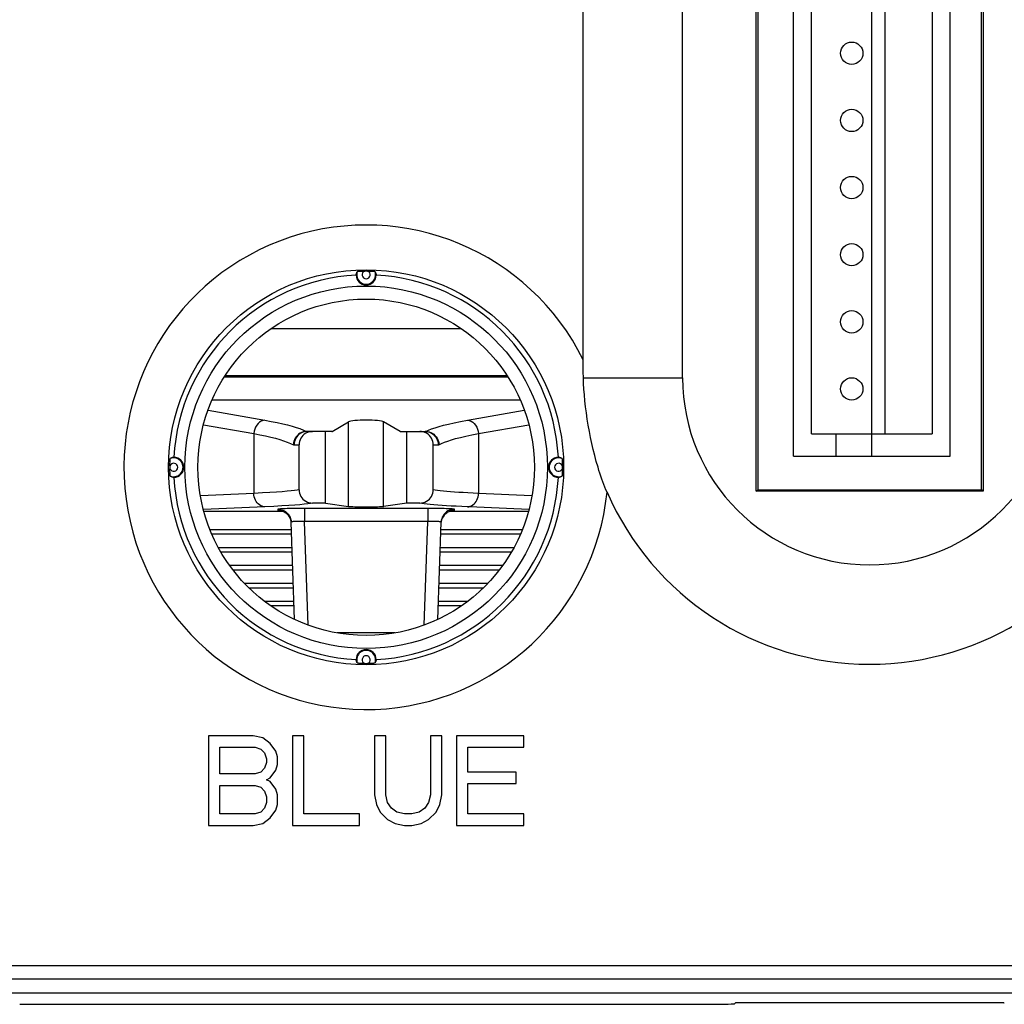
# Model space of a CAD drawing. Units: millimetres. Extents: x -33.6 to 33.6, y -24.8 to 24.8.
# Drawn here: x -7.7 to 14.3, y -22 to 0 of the extents above; entities that cross this region are included whole.
import ezdxf

# ---------------------------------------------------------------- set-up
doc = ezdxf.new("R2010")
doc.units = ezdxf.units.MM
doc.header["$LTSCALE"] = 16.335
doc.layers.get('0').update_dxf_attribs({"linetype": 'CONTINUOUS'})
for name, color, linetype in [('DRAFT', 7, 'CONTINUOUS'), ('IMPORT_IGES', 7, 'CONTINUOUS'), ('RACCORDO', 7, 'CONTINUOUS'), ('SMUSSO', 7, 'CONTINUOUS')]:
    doc.layers.add(name, color=color, linetype=linetype)

msp = doc.modelspace()

# ---------------------------------------------------------------- linework, layer by layer
at = {"color": 7, "linetype": 'CONTINUOUS'}
for p, q in [((7.07, -8), (7.07, 8)), ((-0.908, -10.8), (-0.908, -9.2)), ((0.908, -10.8), (0.908, -9.2)), ((-1.669, -11.397), (-3.488, -11.397)), ((3.488, -11.397), (1.669, -11.397)), ((-2.521, -16), (-3.521, -16)), ((-3.521, -16), (-3.521, -18)), ((-2.312, -16.043), (-2.521, -16)), ((-2.146, -16.17), (-2.312, -16.043)), ((-1.396, -16), (-1.646, -16)), ((-1.646, -16), (-1.646, -18)), ((-1.396, -17.745), (-1.396, -16)), ((0.438, -16), (0.188, -16)), ((0.188, -16), (0.188, -17.319)), ((0.438, -17.319), (0.438, -16)), ((1.688, -16), (1.438, -16)), ((1.438, -16), (1.438, -17.319)), ((1.688, -17.319), (1.688, -16)), ((3.521, -16), (2.021, -16)), ((2.021, -16), (2.021, -18)), ((3.521, -16.255), (3.521, -16)), ((-3.271, -16.255), (-2.479, -16.255)), ((-3.271, -16.851), (-3.271, -16.255)), ((-2.479, -16.255), (-2.354, -16.298)), ((-2.021, -16.34), (-2.146, -16.17)), ((2.271, -16.255), (3.521, -16.255)), ((2.271, -16.809), (2.271, -16.255)), ((-2.354, -16.298), (-2.271, -16.383)), ((-2.271, -16.383), (-2.229, -16.511)), ((-1.979, -16.468), (-2.021, -16.34)), ((-1.979, -16.638), (-1.979, -16.468)), ((-2.229, -16.596), (-2.271, -16.723)), ((-2.229, -16.511), (-2.229, -16.596)), ((-2.021, -16.766), (-1.979, -16.638)), ((-2.479, -16.851), (-3.271, -16.851)), ((-2.354, -16.809), (-2.479, -16.851)), ((-2.271, -16.723), (-2.354, -16.809)), ((-2.229, -16.979), (-2.146, -16.936)), ((-2.146, -16.936), (-2.021, -16.766)), ((3.354, -16.809), (2.271, -16.809)), ((3.354, -17.064), (3.354, -16.809)), ((-3.271, -17.106), (-2.479, -17.106)), ((-3.271, -17.745), (-3.271, -17.106)), ((-2.479, -17.106), (-2.354, -17.149)), ((-2.354, -17.149), (-2.271, -17.234)), ((-2.146, -17.021), (-2.229, -16.979)), ((-2.021, -17.191), (-2.146, -17.021)), ((2.271, -17.064), (3.354, -17.064)), ((2.271, -17.745), (2.271, -17.064)), ((-2.271, -17.234), (-2.229, -17.362)), ((-2.229, -17.362), (-2.229, -17.489)), ((-1.979, -17.319), (-2.021, -17.191)), ((-1.979, -17.532), (-1.979, -17.319)), ((0.188, -17.319), (0.229, -17.532)), ((0.479, -17.489), (0.438, -17.319)), ((1.438, -17.319), (1.396, -17.489)), ((1.646, -17.532), (1.688, -17.319)), ((-2.229, -17.489), (-2.271, -17.617)), ((-2.021, -17.66), (-1.979, -17.532)), ((0.229, -17.532), (0.312, -17.702)), ((0.563, -17.617), (0.479, -17.489)), ((1.396, -17.489), (1.313, -17.617)), ((1.563, -17.702), (1.646, -17.532)), ((-2.479, -17.745), (-3.271, -17.745)), ((-2.354, -17.702), (-2.479, -17.745)), ((-2.271, -17.617), (-2.354, -17.702)), ((-2.146, -17.83), (-2.021, -17.66)), ((-0.146, -17.745), (-1.396, -17.745)), ((-0.146, -18), (-0.146, -17.745)), ((0.312, -17.702), (0.479, -17.872)), ((0.688, -17.702), (0.563, -17.617)), ((0.854, -17.745), (0.688, -17.702)), ((1.021, -17.745), (0.854, -17.745)), ((1.188, -17.702), (1.021, -17.745)), ((1.313, -17.617), (1.188, -17.702)), ((1.396, -17.872), (1.563, -17.702)), ((3.521, -17.745), (2.271, -17.745)), ((3.521, -18), (3.521, -17.745)), ((-3.521, -18), (-2.521, -18)), ((-2.521, -18), (-2.312, -17.957)), ((-2.312, -17.957), (-2.146, -17.83)), ((-1.646, -18), (-0.146, -18)), ((0.479, -17.872), (0.646, -17.957)), ((0.646, -17.957), (0.854, -18)), ((0.854, -18), (1.021, -18)), ((1.021, -18), (1.229, -17.957)), ((1.229, -17.957), (1.396, -17.872)), ((2.021, -18), (3.521, -18))]:
    msp.add_line(p, q, dxfattribs=at)
msp.add_arc((11.25, -8), 4.18, 180, 360, dxfattribs=at)
at = {"layer": 'DRAFT', "color": 7, "linetype": 'CONTINUOUS'}
for p, q in [((8.717, -10.533), (8.717, 10.533)), ((8.75, 10.5), (8.75, -10.5)), ((13.75, -10.5), (13.75, 10.5)), ((13.783, 10.533), (13.783, -10.533)), ((8.717, -10.533), (8.75, -10.5)), ((13.783, -10.533), (8.717, -10.533)), ((8.75, -10.5), (13.75, -10.5)), ((13.783, -10.533), (13.75, -10.5)), ((-1.666, -11.497), (-3.445, -11.497)), ((3.445, -11.497), (1.666, -11.497)), ((-1.656, -11.797), (-3.3, -11.797)), ((3.3, -11.797), (1.656, -11.797)), ((-1.652, -11.897), (-3.242, -11.897)), ((3.242, -11.897), (1.652, -11.897)), ((-1.642, -12.197), (-3.047, -12.197)), ((-1.638, -12.297), (-2.974, -12.297)), ((2.974, -12.297), (1.638, -12.297)), ((3.047, -12.197), (1.642, -12.197)), ((-1.628, -12.597), (-2.715, -12.597)), ((-1.624, -12.697), (-2.615, -12.697)), ((2.615, -12.697), (1.624, -12.697)), ((2.715, -12.597), (1.628, -12.597)), ((-1.614, -12.997), (-2.266, -12.997)), ((-1.61, -13.097), (-2.126, -13.097)), ((2.126, -13.097), (1.61, -13.097)), ((2.266, -12.997), (1.614, -12.997)), ((16.535, -21.75), (-16.535, -21.75)), ((14.25, -21.963), (8.25, -21.963))]:
    msp.add_line(p, q, dxfattribs=at)
for centre, radius, start, end in [((0, -10), 4.3, 92.9984, 177.0016), ((0, -5.7), 0.225, 181.4992, 358.5008), ((0, -10), 4.3, 2.9984, 87.0016), ((-4.3, -10), 0.225, 271.4992, 88.5008), ((4.3, -10), 0.225, 91.4992, 268.5008), ((0, -10), 4.3, 182.9984, 267.0016), ((0, -10), 4.3, 272.9984, 357.0016), ((0, -14.3), 0.225, 1.4992, 178.5008)]:
    msp.add_arc(centre, radius, start, end, dxfattribs=at)
at = {"layer": 'IMPORT_IGES', "color": 7, "linetype": 'CONTINUOUS'}
for p, q in [((9.55, -9.75), (9.55, 9.75)), ((11.3, -9.75), (11.3, 9.75)), ((13.05, -9.75), (13.05, 9.75)), ((9.95, -9.25), (9.95, 9.25)), ((11.6, -9.25), (11.6, 9.25)), ((12.65, 9.25), (12.65, -9.25)), ((9.95, -9.25), (12.65, -9.25)), ((10.5, -9.75), (10.5, -9.25)), ((9.55, -9.75), (13.05, -9.75)), ((0.649, -13.7), (-0.649, -13.7))]:
    msp.add_line(p, q, dxfattribs=at)
for centre in [(10.85, -0.75), (10.85, -2.25), (10.85, -3.75), (10.85, -5.25), (10.85, -6.75), (10.85, -8.25)]:
    msp.add_circle(centre, 0.25, dxfattribs=at)
at = {"layer": 'RACCORDO', "color": 7, "linetype": 'CONTINUOUS'}
for p, q in [((4.85, -7.598), (4.85, 7.665)), ((-2.122, -6.9), (2.122, -6.9)), ((4.851, -7.732), (4.85, -7.598)), ((4.852, -7.866), (4.851, -7.732)), ((4.855, -8), (4.852, -7.866)), ((3.171, -7.986), (-3.171, -7.986)), ((-3.148, -7.951), (3.148, -7.951)), ((3.444, -8.5), (-3.444, -8.5)), ((-0.759, -9.198), (-0.391, -8.985)), ((0.759, -9.198), (0.391, -8.985)), ((-0.766, -9.2), (-1.317, -9.2)), ((0.766, -9.2), (1.198, -9.2)), ((-1.5, -10.501), (-1.5, -9.5)), ((1.5, -10.501), (1.5, -9.5)), ((-1.852, -10.987), (-3.625, -10.987)), ((-0.908, -10.8), (-1.199, -10.8)), ((-0.908, -10.8), (-0.391, -10.873)), ((0.908, -10.8), (0.391, -10.873)), ((1.199, -10.8), (0.908, -10.8)), ((3.625, -10.987), (1.851, -10.987)), ((-1.6, -13.399), (-1.675, -11.227)), ((1.6, -13.399), (1.675, -11.227)), ((-7.741, -21.998), (7.741, -21.998)), ((8.241, -21.981), (8.25, -21.963)), ((14.259, -21.981), (14.25, -21.963))]:
    msp.add_line(p, q, dxfattribs=at)
at = {"layer": 'RACCORDO', "color": 250, "linetype": 'CONTINUOUS'}
for p, q in [((4.855, -8), (7.07, -8)), ((-3.533, -8.724), (-2.262, -8.948)), ((2.262, -8.948), (3.533, -8.724)), ((-0.391, -10.873), (-0.391, -8.985)), ((0.391, -10.873), (0.391, -8.985)), ((-3.634, -9.048), (-2.509, -9.245)), ((-1.334, -9.198), (-1.198, -9.198)), ((1.198, -9.198), (1.334, -9.198)), ((2.509, -9.245), (3.634, -9.048)), ((-2.509, -9.245), (-2.509, -10.583)), ((2.509, -9.245), (2.509, -10.583)), ((-1.609, -9.5), (-1.5, -9.5)), ((1.5, -9.5), (1.609, -9.5)), ((-2.509, -10.583), (-3.704, -10.634)), ((3.704, -10.634), (2.509, -10.583)), ((-2.262, -10.883), (-3.637, -10.942)), ((-1.975, -10.938), (-1.974, -10.96)), ((-1.862, -10.982), (-1.827, -10.998)), ((-1.671, -10.922), (-1.768, -10.924)), ((-1.561, -10.921), (-1.671, -10.922)), ((-1.441, -10.92), (-1.561, -10.921)), ((1.446, -10.92), (-1.441, -10.92)), ((-1.376, -10.92), (-1.376, -11.209)), ((1.376, -10.92), (1.376, -11.209)), ((1.574, -10.921), (1.446, -10.92)), ((1.974, -10.96), (1.975, -10.938)), ((-1.678, -11.211), (-1.677, -11.227)), ((1.376, -11.209), (-1.376, -11.209)), ((-1.295, -13.527), (-1.376, -11.209)), ((1.295, -13.527), (1.376, -11.209)), ((-17.25, -21.13), (17.25, -21.13)), ((-17.235, -21.429), (17.235, -21.429))]:
    msp.add_line(p, q, dxfattribs=at)
at = {"layer": 'RACCORDO', "color": 7, "linetype": 'CONTINUOUS'}
for points in [[(-0.225, -5.706), (-0.223, -5.697), (-0.221, -5.687), (-0.219, -5.678), (-0.216, -5.669), (-0.213, -5.66), (-0.209, -5.651), (-0.205, -5.642), (-0.201, -5.633), (-0.196, -5.624)], [(-0.196, -5.624), (-0.194, -5.623), (-0.191, -5.623), (-0.187, -5.622), (-0.18, -5.622), (-0.172, -5.621), (-0.163, -5.62), (-0.152, -5.62), (-0.139, -5.619), (-0.126, -5.618), (-0.112, -5.618), (-0.097, -5.617), (-0.081, -5.617), (-0.065, -5.617), (-0.049, -5.616), (-0.033, -5.616)], [(0.033, -5.616), (0.049, -5.616), (0.065, -5.617), (0.081, -5.617), (0.097, -5.617), (0.112, -5.618), (0.126, -5.618), (0.139, -5.619), (0.152, -5.62), (0.163, -5.62), (0.172, -5.621), (0.18, -5.622), (0.187, -5.622), (0.191, -5.623), (0.194, -5.623), (0.196, -5.624)], [(0.196, -5.624), (0.201, -5.633), (0.205, -5.642), (0.209, -5.651), (0.213, -5.66), (0.216, -5.669), (0.219, -5.678), (0.221, -5.687), (0.223, -5.697), (0.225, -5.706)], [(5.181, -10), (5.143, -9.87), (5.108, -9.738), (5.075, -9.605), (5.043, -9.47), (5.015, -9.334), (4.988, -9.197), (4.963, -9.06), (4.941, -8.923), (4.921, -8.787), (4.903, -8.651), (4.888, -8.517), (4.876, -8.384), (4.866, -8.254), (4.859, -8.126), (4.855, -8)], [(-1.198, -9.2), (-1.238, -9.203), (-1.277, -9.21), (-1.313, -9.223), (-1.349, -9.24), (-1.382, -9.262), (-1.412, -9.288), (-1.438, -9.318), (-1.46, -9.351), (-1.477, -9.386), (-1.49, -9.422), (-1.497, -9.46), (-1.5, -9.5)], [(1.5, -9.5), (1.497, -9.46), (1.49, -9.422), (1.477, -9.386), (1.46, -9.351), (1.438, -9.318), (1.412, -9.288), (1.382, -9.262), (1.349, -9.24), (1.313, -9.223), (1.277, -9.21), (1.238, -9.203), (1.198, -9.2)], [(-4.384, -9.967), (-4.384, -9.951), (-4.383, -9.935), (-4.383, -9.919), (-4.383, -9.903), (-4.382, -9.888), (-4.382, -9.874), (-4.381, -9.861), (-4.38, -9.848), (-4.38, -9.837), (-4.379, -9.828), (-4.378, -9.82), (-4.378, -9.813), (-4.377, -9.809), (-4.377, -9.806), (-4.376, -9.804)], [(-4.294, -9.775), (-4.303, -9.777), (-4.313, -9.779), (-4.322, -9.781), (-4.331, -9.784), (-4.34, -9.787), (-4.349, -9.791), (-4.358, -9.795), (-4.367, -9.799), (-4.376, -9.804)], [(4.376, -9.804), (4.367, -9.799), (4.358, -9.795), (4.349, -9.791), (4.34, -9.787), (4.331, -9.784), (4.322, -9.781), (4.313, -9.779), (4.303, -9.777), (4.294, -9.775)], [(4.376, -9.804), (4.377, -9.806), (4.377, -9.809), (4.378, -9.813), (4.378, -9.82), (4.379, -9.828), (4.38, -9.837), (4.38, -9.848), (4.381, -9.861), (4.382, -9.874), (4.382, -9.888), (4.383, -9.903), (4.383, -9.919), (4.383, -9.935), (4.384, -9.951), (4.384, -9.967)], [(-4.376, -10.196), (-4.377, -10.194), (-4.377, -10.191), (-4.378, -10.187), (-4.378, -10.18), (-4.379, -10.172), (-4.38, -10.163), (-4.38, -10.152), (-4.381, -10.139), (-4.382, -10.126), (-4.382, -10.112), (-4.383, -10.097), (-4.383, -10.081), (-4.383, -10.065), (-4.384, -10.049), (-4.384, -10.033)], [(4.384, -10.033), (4.384, -10.049), (4.383, -10.065), (4.383, -10.081), (4.383, -10.097), (4.382, -10.112), (4.382, -10.126), (4.381, -10.139), (4.38, -10.152), (4.38, -10.163), (4.379, -10.172), (4.378, -10.18), (4.378, -10.187), (4.377, -10.191), (4.377, -10.194), (4.376, -10.196)], [(5.383, -10.558), (5.359, -10.502), (5.336, -10.444), (5.313, -10.385), (5.29, -10.325), (5.267, -10.263), (5.245, -10.2), (5.223, -10.135), (5.202, -10.068), (5.181, -10)], [(-4.376, -10.196), (-4.367, -10.201), (-4.358, -10.205), (-4.349, -10.209), (-4.34, -10.213), (-4.331, -10.216), (-4.322, -10.219), (-4.313, -10.221), (-4.303, -10.223), (-4.294, -10.225)], [(4.294, -10.225), (4.303, -10.223), (4.313, -10.221), (4.322, -10.219), (4.331, -10.216), (4.34, -10.213), (4.349, -10.209), (4.358, -10.205), (4.367, -10.201), (4.376, -10.196)], [(-1.5, -10.501), (-1.497, -10.541), (-1.49, -10.579), (-1.477, -10.615), (-1.46, -10.65), (-1.438, -10.683), (-1.412, -10.712), (-1.382, -10.738), (-1.349, -10.76), (-1.314, -10.777), (-1.278, -10.79), (-1.239, -10.797), (-1.199, -10.8)], [(1.199, -10.8), (1.239, -10.797), (1.278, -10.79), (1.314, -10.777), (1.349, -10.76), (1.382, -10.738), (1.412, -10.712), (1.438, -10.683), (1.46, -10.65), (1.477, -10.615), (1.49, -10.579), (1.497, -10.541), (1.5, -10.501)], [(-1.914, -10.967), (-1.917, -10.966), (-1.92, -10.966), (-1.922, -10.966), (-1.921, -10.966), (-1.918, -10.967), (-1.911, -10.968), (-1.901, -10.97), (-1.89, -10.973), (-1.876, -10.977), (-1.861, -10.983), (-1.845, -10.99), (-1.829, -10.998), (-1.813, -11.007), (-1.797, -11.018), (-1.781, -11.031), (-1.765, -11.045), (-1.75, -11.06), (-1.736, -11.077), (-1.724, -11.095), (-1.712, -11.115), (-1.702, -11.135), (-1.693, -11.157), (-1.686, -11.179), (-1.68, -11.202), (-1.676, -11.226), (-1.676, -11.227)], [(1.682, -11.192), (1.689, -11.167), (1.698, -11.143), (1.709, -11.121), (1.721, -11.099), (1.735, -11.08), (1.75, -11.061), (1.766, -11.044), (1.783, -11.029), (1.8, -11.016), (1.818, -11.004), (1.835, -10.994), (1.853, -10.986), (1.87, -10.979), (1.885, -10.974), (1.899, -10.97), (1.91, -10.968), (1.917, -10.967), (1.92, -10.966)], [(1.675, -11.249), (1.675, -11.243), (1.677, -11.217), (1.682, -11.192)], [(-0.196, -14.376), (-0.201, -14.367), (-0.205, -14.358), (-0.209, -14.349), (-0.213, -14.34), (-0.216, -14.331), (-0.219, -14.322), (-0.221, -14.313), (-0.223, -14.303), (-0.225, -14.294)], [(0.225, -14.294), (0.223, -14.303), (0.221, -14.313), (0.219, -14.322), (0.216, -14.331), (0.213, -14.34), (0.209, -14.349), (0.205, -14.358), (0.201, -14.367), (0.196, -14.376)], [(-0.033, -14.384), (-0.049, -14.384), (-0.065, -14.383), (-0.081, -14.383), (-0.097, -14.383), (-0.112, -14.382), (-0.126, -14.382), (-0.139, -14.381), (-0.152, -14.38), (-0.163, -14.38), (-0.172, -14.379), (-0.18, -14.378), (-0.187, -14.378), (-0.191, -14.377), (-0.194, -14.377), (-0.196, -14.376)], [(0.196, -14.376), (0.194, -14.377), (0.191, -14.377), (0.187, -14.378), (0.18, -14.378), (0.172, -14.379), (0.163, -14.38), (0.152, -14.38), (0.139, -14.381), (0.126, -14.382), (0.112, -14.382), (0.097, -14.383), (0.081, -14.383), (0.065, -14.383), (0.049, -14.384), (0.033, -14.384)]]:
    msp.add_lwpolyline(points, dxfattribs=at)
at = {"layer": 'RACCORDO', "color": 250, "linetype": 'CONTINUOUS'}
for points in [[(-2.262, -8.948), (-2.303, -8.955), (-2.343, -8.971), (-2.381, -8.994), (-2.416, -9.024), (-2.446, -9.06), (-2.471, -9.102), (-2.49, -9.148), (-2.503, -9.196), (-2.509, -9.245)], [(-2.262, -8.948), (-2.119, -8.974), (-1.986, -9.001), (-1.864, -9.027), (-1.754, -9.054), (-1.655, -9.081), (-1.564, -9.108), (-1.479, -9.137), (-1.403, -9.167), (-1.334, -9.198)], [(1.334, -9.198), (1.393, -9.171), (1.462, -9.143), (1.541, -9.116), (1.629, -9.089), (1.727, -9.061), (1.839, -9.034), (1.966, -9.005), (2.107, -8.977), (2.262, -8.948)], [(2.262, -8.948), (2.303, -8.955), (2.343, -8.971), (2.381, -8.994), (2.416, -9.024), (2.446, -9.06), (2.471, -9.102), (2.49, -9.148), (2.503, -9.196), (2.509, -9.245)], [(-1.334, -9.198), (-1.371, -9.201), (-1.408, -9.21), (-1.444, -9.223), (-1.477, -9.241), (-1.509, -9.262), (-1.537, -9.288), (-1.562, -9.317), (-1.584, -9.349), (-1.601, -9.384), (-1.614, -9.42), (-1.622, -9.457), (-1.625, -9.496)], [(-1.317, -9.2), (-1.355, -9.203), (-1.392, -9.21), (-1.429, -9.223), (-1.463, -9.24), (-1.495, -9.262), (-1.523, -9.288), (-1.549, -9.317), (-1.57, -9.35), (-1.587, -9.385), (-1.599, -9.422), (-1.607, -9.461), (-1.609, -9.5)], [(-1.317, -9.2), (-1.318, -9.2), (-1.319, -9.2), (-1.32, -9.2), (-1.321, -9.2), (-1.322, -9.2), (-1.324, -9.2), (-1.325, -9.2), (-1.326, -9.199), (-1.327, -9.199), (-1.328, -9.199), (-1.329, -9.199), (-1.33, -9.199), (-1.332, -9.198), (-1.333, -9.198), (-1.334, -9.198)], [(1.334, -9.198), (1.332, -9.198), (1.33, -9.199), (1.328, -9.199), (1.326, -9.199), (1.324, -9.2), (1.323, -9.2), (1.321, -9.2), (1.319, -9.2), (1.317, -9.2)], [(1.317, -9.2), (1.355, -9.203), (1.392, -9.21), (1.429, -9.223), (1.463, -9.24), (1.495, -9.262), (1.523, -9.288), (1.549, -9.317), (1.57, -9.35), (1.587, -9.385), (1.599, -9.422), (1.607, -9.461), (1.609, -9.5)], [(1.334, -9.198), (1.371, -9.201), (1.408, -9.21), (1.444, -9.223), (1.477, -9.241), (1.509, -9.262), (1.537, -9.288), (1.562, -9.317), (1.584, -9.349), (1.601, -9.384), (1.614, -9.42), (1.622, -9.457), (1.625, -9.496)], [(-2.509, -9.245), (-2.372, -9.272), (-2.246, -9.299), (-2.13, -9.325), (-2.026, -9.352), (-1.932, -9.379), (-1.844, -9.406), (-1.763, -9.435), (-1.69, -9.465), (-1.625, -9.496)], [(1.625, -9.496), (1.682, -9.468), (1.748, -9.441), (1.823, -9.414), (1.907, -9.386), (2, -9.359), (2.106, -9.331), (2.226, -9.303), (2.36, -9.274), (2.509, -9.245)], [(-1.625, -9.496), (-1.624, -9.497), (-1.622, -9.497), (-1.62, -9.498), (-1.618, -9.499), (-1.616, -9.499), (-1.614, -9.5), (-1.613, -9.5), (-1.611, -9.5), (-1.609, -9.5)], [(1.609, -9.5), (1.611, -9.5), (1.613, -9.5), (1.614, -9.5), (1.616, -9.499), (1.618, -9.499), (1.62, -9.498), (1.622, -9.497), (1.624, -9.497), (1.625, -9.496)], [(-1.5, -10.501), (-1.544, -10.51), (-1.602, -10.519), (-1.677, -10.528), (-1.768, -10.537), (-1.876, -10.546), (-2.003, -10.555), (-2.15, -10.565), (-2.319, -10.574), (-2.509, -10.583)], [(2.509, -10.583), (2.389, -10.577), (2.275, -10.572), (2.168, -10.566), (2.068, -10.56), (1.975, -10.554), (1.887, -10.547), (1.803, -10.54), (1.726, -10.533), (1.656, -10.526), (1.594, -10.518), (1.541, -10.51), (1.5, -10.501)], [(-2.262, -10.883), (-2.294, -10.88), (-2.325, -10.872), (-2.356, -10.859), (-2.385, -10.841), (-2.411, -10.819), (-2.436, -10.793), (-2.457, -10.764), (-2.475, -10.732), (-2.489, -10.697), (-2.5, -10.66), (-2.507, -10.622), (-2.509, -10.583)], [(2.262, -10.883), (2.294, -10.88), (2.325, -10.872), (2.356, -10.859), (2.385, -10.841), (2.411, -10.819), (2.436, -10.793), (2.457, -10.764), (2.475, -10.732), (2.489, -10.697), (2.5, -10.66), (2.507, -10.622), (2.509, -10.583)], [(-1.199, -10.8), (-1.243, -10.809), (-1.304, -10.818), (-1.383, -10.827), (-1.479, -10.837), (-1.591, -10.846), (-1.726, -10.855), (-1.883, -10.864), (-2.062, -10.874), (-2.262, -10.883)], [(-1.768, -10.924), (-1.811, -10.926), (-1.85, -10.927), (-1.886, -10.928), (-1.917, -10.93), (-1.942, -10.932), (-1.959, -10.934), (-1.97, -10.936), (-1.975, -10.938)], [(-1.975, -10.938), (-1.937, -10.94), (-1.899, -10.948), (-1.863, -10.96), (-1.828, -10.976), (-1.796, -10.997), (-1.767, -11.022), (-1.741, -11.05), (-1.719, -11.082), (-1.701, -11.116), (-1.688, -11.152), (-1.679, -11.189), (-1.675, -11.227)], [(-1.974, -10.96), (-1.936, -10.962), (-1.898, -10.97), (-1.862, -10.982)], [(-1.974, -10.96), (-1.97, -10.962), (-1.96, -10.964), (-1.945, -10.965), (-1.924, -10.967), (-1.912, -10.968)], [(-1.827, -10.998), (-1.795, -11.019), (-1.766, -11.044), (-1.74, -11.072), (-1.718, -11.104), (-1.7, -11.138), (-1.687, -11.174), (-1.678, -11.211)], [(3.637, -10.942), (2.135, -10.877), (2.014, -10.871), (1.901, -10.865), (1.795, -10.859), (1.697, -10.853), (1.604, -10.847), (1.516, -10.84), (1.434, -10.833), (1.361, -10.825), (1.298, -10.817), (1.244, -10.809), (1.199, -10.8)], [(1.975, -10.938), (1.971, -10.936), (1.961, -10.934), (1.946, -10.932), (1.925, -10.931), (1.898, -10.929), (1.867, -10.928), (1.83, -10.926), (1.789, -10.925), (1.743, -10.924), (1.691, -10.923), (1.574, -10.921)], [(1.975, -10.938), (1.937, -10.94), (1.899, -10.948), (1.863, -10.96), (1.828, -10.976), (1.796, -10.997), (1.767, -11.022), (1.741, -11.05), (1.719, -11.082), (1.701, -11.116), (1.688, -11.152), (1.679, -11.189), (1.675, -11.227)], [(1.835, -10.994), (1.827, -10.998), (1.795, -11.019), (1.766, -11.044), (1.74, -11.072), (1.718, -11.104), (1.7, -11.138), (1.687, -11.174), (1.678, -11.211), (1.677, -11.227)], [(1.87, -10.979), (1.862, -10.982), (1.853, -10.986)], [(1.974, -10.96), (1.936, -10.962), (1.898, -10.97), (1.885, -10.974)], [(1.912, -10.968), (1.916, -10.967), (1.941, -10.966), (1.958, -10.964), (1.97, -10.962), (1.974, -10.96)], [(-1.376, -11.209), (-1.408, -11.209), (-1.439, -11.208), (-1.469, -11.208), (-1.497, -11.208), (-1.523, -11.208), (-1.549, -11.209), (-1.572, -11.209), (-1.594, -11.211), (-1.613, -11.212), (-1.631, -11.214), (-1.646, -11.216), (-1.659, -11.218), (-1.668, -11.221), (-1.674, -11.224), (-1.675, -11.227)], [(1.637, -11.215), (1.621, -11.213), (1.603, -11.211), (1.583, -11.21), (1.56, -11.209), (1.534, -11.208), (1.506, -11.208), (1.475, -11.208), (1.444, -11.208), (1.41, -11.209), (1.376, -11.209)], [(1.675, -11.227), (1.674, -11.224), (1.669, -11.221), (1.661, -11.219), (1.65, -11.217), (1.637, -11.215)]]:
    msp.add_lwpolyline(points, dxfattribs=at)
msp.add_circle((0, -10), 4.413, dxfattribs=at)
for centre, radius, start, end in [((0, -10), 5.412, 26.3451, 354.084), ((0, -5.7), 0.0899, 111.4789, 68.5211), ((-4.3, -10), 0.0899, 201.4789, 158.5211), ((4.3, -10), 0.0899, 21.4789, 338.5211), ((0, -14.3), 0.0899, 291.4789, 248.5211)]:
    msp.add_arc(centre, radius, start, end, dxfattribs=at)
at = {"layer": 'RACCORDO', "color": 7, "linetype": 'CONTINUOUS'}
for centre, radius, start, end in [((0, -5.7), 0.21, 158.747, 21.253), ((0, -10), 4.384, 89.5697, 90.4303), ((-4.3, -10), 0.21, 248.747, 111.253), ((4.3, -10), 0.21, 68.747, 291.253), ((0, -10), 4.384, 179.5697, 180.4303), ((0, -10), 4.384, 359.5697, 0.4303), ((11.25, -8), 6.4, 203.5571, 336.4427), ((0, -14.3), 0.21, 338.747, 201.253), ((0, -10), 4.384, 269.5697, 270.4303)]:
    msp.add_arc(centre, radius, start, end, dxfattribs=at)
for centre, major_axis, ratio, start_param, end_param in [((0, -8.995), (0.4, 0), 0.12069, 0.205395, 2.936197), ((-0.766, -8.9), (0, 0.3), 0.208333, -3.141593, -3.021484), ((0.766, -8.9), (0, 0.3), 0.208333, -3.261701, -3.141593), ((0, -10.871), (0.4, 0), 0.029412, -2.936197, -0.205395), ((7.741, -21.98), (0.5, 0), 0.034921, -1.570796, -0.017453)]:
    msp.add_ellipse(centre, major_axis=major_axis, ratio=ratio, start_param=start_param, end_param=end_param, dxfattribs=at)
at = {"layer": 'SMUSSO', "color": 7, "linetype": 'CONTINUOUS'}
for radius in [4.05, 3.758]:
    msp.add_circle((0, -10), radius, dxfattribs=at)

doc.saveas('drawing.dxf')
